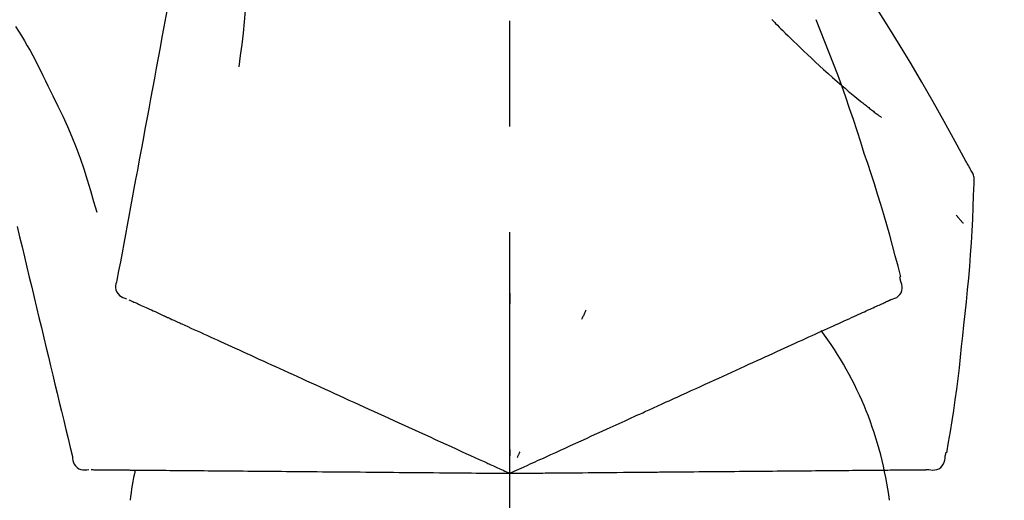
# Model space of a CAD drawing. Extents: x 163 to 26285, y -21830 to -13430.
# Drawn here: x 25445 to 25503, y -18996 to -18968 of the extents above; entities that cross this region are included whole.
import ezdxf

# ---------------------------------------------------------------- set-up
doc = ezdxf.new("R2010")
doc.units = 0
doc.header["$LTSCALE"] = 50
doc.header["$MEASUREMENT"] = 0
doc.linetypes.add('CENTER2', pattern=[1.125, 0.75, -0.125, 0.125, -0.125])
doc.layers.get('0').update_dxf_attribs({"linetype": 'CONTINUOUS'})
doc.layers.add('150-機器', color=8, linetype='CONTINUOUS')
doc.layers.add('166-寸法B', color=11, linetype='CONTINUOUS')
doc.styles.add('KH001', font='txt')
doc.dimstyles.new('KH1xx030', dxfattribs={"dimscale": 30, "dimtxt": 2, "dimasz": 0.6, "dimexe": 0.3, "dimexo": 1.2, "dimgap": 0.5, "dimtad": 3, "dimdec": 1, "dimdsep": 46, "dimlunit": 6, "dimtxsty": 'KH001', "dimblk": 'DOT', "dimcen": 1, "dimdle": 1, "dimclrd": 256, "dimclre": 256, "dimclrt": 256, "dimadec": 0, "dimazin": 0, "dimtfac": 1, "dimtdec": 1, "dimtix": 1, "dimtmove": 2, "dimatfit": 3, "dimldrblk": 'CLOSEDBLANK', "dimfxl": 1, "dimtolj": 1, "dimtzin": 0, "dimlwd": -1, "dimlwe": -1, "dimarcsym": 0})

# ---------------------------------------------------------------- blocks, each defined once
blk = doc.blocks.new('_Dot')
at = {"color": 0, "linetype": 'ByBlock', "lineweight": -2}
blk.add_line((-0.5, 0), (-1, 0), dxfattribs=at)
at = {"color": 0, "linetype": 'ByBlock', "const_width": 0.5}
blk.add_lwpolyline([(-0.25, 0, 1), (0.25, 0, 1)], format="xyb", close=True, dxfattribs=at)
blk = doc.blocks.new('*D219')
at = {"layer": '166-寸法B', "transparency": 16777216}
for p, q in [((24894.07, -19099.421), (24894.07, -18717.226)), ((25544.07, -19099.421), (25544.07, -18717.226)), ((24912.07, -18726.226), (25526.07, -18726.226))]:
    blk.add_line(p, q, dxfattribs=at)
at = {"layer": '166-寸法B', "transparency": 16777216, "xscale": 18, "yscale": 18, "zscale": 18, "rotation": 180}
blk.add_blockref('_Dot', (24894.07, -18726.226), dxfattribs=at)
at = {"layer": '166-寸法B', "transparency": 16777216, "xscale": 18, "yscale": 18, "zscale": 18}
blk.add_blockref('_Dot', (25544.07, -18726.226), dxfattribs=at)
at = {"layer": '166-寸法B', "transparency": 16777216, "insert": (25219.07, -18681.226), "char_height": 60, "attachment_point": 5, "style": 'KH001'}
blk.add_mtext('\\A1;650', dxfattribs=at)
blk = doc.blocks.new('_ClosedBlank')
at = {"color": 0, "linetype": 'ByBlock', "lineweight": -2}
for p, q in [((-1, 0.1667), (0, 0)), ((-1, 0.1667), (-1, -0.1667)), ((0, 0), (-1, -0.1667))]:
    blk.add_line(p, q, dxfattribs=at)
blk = doc.blocks.new('*D221')
at = {"layer": '166-寸法B', "transparency": 16777216}
for p, q in [((24894.07, -19099.421), (24894.07, -18852.226)), ((25541.07, -19099.421), (25541.07, -18852.226)), ((25523.07, -18861.226), (24912.07, -18861.226))]:
    blk.add_line(p, q, dxfattribs=at)
at = {"layer": '166-寸法B', "transparency": 16777216, "xscale": 18, "yscale": 18, "zscale": 18, "rotation": 180}
blk.add_blockref('_Dot', (24894.07, -18861.226), dxfattribs=at)
at = {"layer": '166-寸法B', "transparency": 16777216, "xscale": 18, "yscale": 18, "zscale": 18}
blk.add_blockref('_Dot', (25541.07, -18861.226), dxfattribs=at)
at = {"layer": '166-寸法B', "transparency": 16777216, "insert": (25217.57, -18816.226), "char_height": 60, "attachment_point": 5, "style": 'KH001'}
blk.add_mtext('\\A1;647', dxfattribs=at)

msp = doc.modelspace()

# ---------------------------------------------------------------- linework, layer by layer
at = {"layer": '150-機器', "color": 161, "linetype": 'CENTER2'}
msp.add_line((25474.07, -19186.396), (25474.07, -18882.462), dxfattribs=at)
at = {"layer": '150-機器', "color": 13, "linetype": 'Continuous'}
for points in [[(25455.659, -18957.065), (25455.585, -18957.462), (25455.512, -18957.86), (25455.438, -18958.257), (25455.364, -18958.655), (25455.291, -18959.052), (25455.217, -18959.45), (25455.143, -18959.847), (25455.07, -18960.245), (25454.882, -18961.259), (25454.694, -18962.274), (25454.506, -18963.288), (25454.318, -18964.302), (25454.203, -18964.919), (25454.089, -18965.536), (25453.975, -18966.153), (25453.86, -18966.77), (25453.746, -18967.387), (25453.632, -18968.004), (25453.517, -18968.621), (25453.403, -18969.238)], [(25458.443, -18962.37), (25458.476, -18963.038), (25458.505, -18963.707), (25458.524, -18964.376), (25458.529, -18965.044), (25458.517, -18965.714), (25458.487, -18966.384), (25458.442, -18967.053), (25458.382, -18967.72), (25458.31, -18968.386), (25458.228, -18969.049), (25458.14, -18969.713), (25458.049, -18970.375)], [(25501.324, -18976.477), (25501.287, -18976.411), (25501.251, -18976.345), (25501.215, -18976.279), (25501.178, -18976.213), (25501.142, -18976.147), (25501.105, -18976.081), (25501.068, -18976.015), (25501.032, -18975.95), (25500.385, -18974.781), (25499.74, -18973.612), (25499.089, -18972.446), (25498.427, -18971.286), (25497.788, -18970.2), (25497.136, -18969.123), (25496.47, -18968.053), (25495.793, -18966.991), (25495.105, -18965.936), (25494.41, -18964.887), (25493.708, -18963.842), (25493.004, -18962.799)], [(25444.863, -18967.984), (25445.038, -18968.267), (25445.212, -18968.551), (25445.384, -18968.836), (25445.553, -18969.123), (25445.717, -18969.413), (25445.878, -18969.705), (25446.034, -18969.999), (25446.186, -18970.296), (25446.335, -18970.594), (25446.481, -18970.893), (25446.625, -18971.194), (25446.768, -18971.495)], [(25489.571, -18967.589), (25489.557, -18967.575)], [(25489.571, -18967.589), (25489.624, -18967.643), (25489.676, -18967.696), (25489.729, -18967.75), (25489.781, -18967.804), (25489.887, -18967.912), (25489.993, -18968.02), (25490.099, -18968.127), (25490.205, -18968.235), (25490.364, -18968.394), (25490.524, -18968.551), (25490.685, -18968.708), (25490.846, -18968.864), (25491.048, -18969.06), (25491.25, -18969.255), (25491.453, -18969.449), (25491.656, -18969.643), (25491.894, -18969.867), (25492.133, -18970.09), (25492.373, -18970.311), (25492.615, -18970.531), (25492.882, -18970.771), (25493.15, -18971.01), (25493.42, -18971.246), (25493.692, -18971.48), (25493.882, -18971.641), (25494.073, -18971.802), (25494.264, -18971.961), (25494.457, -18972.119), (25494.577, -18972.217), (25494.698, -18972.315), (25494.818, -18972.413), (25494.939, -18972.51), (25494.997, -18972.556), (25495.054, -18972.602), (25495.111, -18972.648), (25495.169, -18972.693), (25495.225, -18972.738), (25495.281, -18972.782), (25495.337, -18972.827), (25495.394, -18972.871), (25495.449, -18972.914), (25495.504, -18972.957), (25495.56, -18973), (25495.615, -18973.043), (25495.669, -18973.085), (25495.723, -18973.127), (25495.778, -18973.169), (25495.832, -18973.21), (25495.868, -18973.237), (25495.903, -18973.264), (25495.939, -18973.291), (25495.974, -18973.317), (25495.992, -18973.331), (25496.01, -18973.344), (25496.027, -18973.357), (25496.045, -18973.371)], [(25495.024, -18975.489), (25494.811, -18974.822), (25494.596, -18974.156), (25494.378, -18973.491), (25494.156, -18972.827), (25493.928, -18972.165), (25493.693, -18971.506), (25493.452, -18970.849), (25493.205, -18970.194), (25492.953, -18969.542), (25492.695, -18968.891), (25492.435, -18968.242), (25492.173, -18967.593)], [(25453.403, -18969.238), (25453.291, -18969.842), (25453.179, -18970.445), (25453.067, -18971.049), (25452.955, -18971.652), (25452.844, -18972.256), (25452.732, -18972.86), (25452.62, -18973.463), (25452.508, -18974.067), (25452.396, -18974.671), (25452.284, -18975.274), (25452.172, -18975.878), (25452.06, -18976.481)], [(25446.768, -18971.495), (25447.07, -18972.092), (25447.368, -18972.691), (25447.658, -18973.294), (25447.935, -18973.903), (25448.196, -18974.52), (25448.441, -18975.144), (25448.672, -18975.773), (25448.889, -18976.407), (25449.093, -18977.044), (25449.289, -18977.684), (25449.478, -18978.326), (25449.664, -18978.968)], [(25497.172, -18982.775), (25497.014, -18982.161), (25496.854, -18981.548), (25496.691, -18980.936), (25496.525, -18980.325), (25496.353, -18979.715), (25496.177, -18979.107), (25495.995, -18978.5), (25495.808, -18977.895), (25495.616, -18977.292), (25495.421, -18976.69), (25495.223, -18976.089), (25495.024, -18975.489)], [(25452.06, -18976.481), (25451.96, -18977.023), (25451.86, -18977.565), (25451.759, -18978.106), (25451.659, -18978.648), (25451.559, -18979.19), (25451.458, -18979.731), (25451.358, -18980.273), (25451.257, -18980.814), (25451.157, -18981.356), (25451.057, -18981.898), (25450.956, -18982.439), (25450.856, -18982.981)], [(25501.51, -18977.265), (25501.516, -18977.197), (25501.521, -18977.128), (25501.523, -18977.059), (25501.521, -18976.99), (25501.513, -18976.921), (25501.5, -18976.851), (25501.481, -18976.784), (25501.457, -18976.718), (25501.428, -18976.655), (25501.395, -18976.595), (25501.36, -18976.535), (25501.324, -18976.477)], [(25500.902, -18985.646), (25500.979, -18984.95), (25501.054, -18984.254), (25501.125, -18983.558), (25501.192, -18982.862), (25501.252, -18982.164), (25501.306, -18981.466), (25501.354, -18980.768), (25501.395, -18980.069), (25501.429, -18979.371), (25501.459, -18978.672), (25501.485, -18977.973), (25501.51, -18977.274)], [(25500.45, -18979.136), (25500.46, -18979.147), (25500.469, -18979.158), (25500.478, -18979.169), (25500.488, -18979.18), (25500.505, -18979.2), (25500.522, -18979.22), (25500.539, -18979.241), (25500.557, -18979.261), (25500.58, -18979.289), (25500.603, -18979.316), (25500.627, -18979.344), (25500.65, -18979.371), (25500.669, -18979.394), (25500.688, -18979.416), (25500.707, -18979.438), (25500.726, -18979.46), (25500.741, -18979.477), (25500.756, -18979.494), (25500.771, -18979.511), (25500.786, -18979.528), (25500.796, -18979.54), (25500.807, -18979.552), (25500.818, -18979.564), (25500.829, -18979.576), (25500.835, -18979.581), (25500.841, -18979.587), (25500.847, -18979.593), (25500.853, -18979.598), (25500.855, -18979.6), (25500.858, -18979.602), (25500.86, -18979.605), (25500.862, -18979.607)], [(25444.957, -18979.819), (25445.101, -18980.416), (25445.244, -18981.013), (25445.387, -18981.61), (25445.531, -18982.207), (25445.674, -18982.804), (25445.817, -18983.401), (25445.96, -18983.997), (25446.104, -18984.594), (25446.247, -18985.191), (25446.39, -18985.788), (25446.534, -18986.385), (25446.677, -18986.982)], [(25450.856, -18982.981), (25450.82, -18983.093), (25450.791, -18983.206), (25450.773, -18983.319), (25450.772, -18983.434), (25450.797, -18983.56), (25450.846, -18983.682), (25450.917, -18983.792), (25451.007, -18983.885), (25451.101, -18983.95), (25451.204, -18984), (25451.313, -18984.04), (25451.426, -18984.076)], [(25496.604, -18984.126), (25496.719, -18984.09), (25496.831, -18984.049), (25496.936, -18983.997), (25497.032, -18983.931), (25497.123, -18983.835), (25497.195, -18983.721), (25497.244, -18983.595), (25497.267, -18983.465), (25497.264, -18983.348), (25497.242, -18983.233), (25497.209, -18983.119), (25497.169, -18983.005)], [(25497.169, -18983.005), (25497.165, -18982.987), (25497.162, -18982.969), (25497.158, -18982.951), (25497.154, -18982.933), (25497.15, -18982.915), (25497.146, -18982.897), (25497.142, -18982.879), (25497.139, -18982.861), (25497.135, -18982.843), (25497.131, -18982.825), (25497.127, -18982.807), (25497.123, -18982.789)], [(25451.566, -18984.14), (25451.609, -18984.159), (25451.653, -18984.179), (25451.696, -18984.199), (25451.74, -18984.219)], [(25451.74, -18984.219), (25451.801, -18984.247), (25451.861, -18984.274), (25451.922, -18984.302), (25451.983, -18984.33)], [(25474.074, -18983.757), (25474.074, -18983.808), (25474.074, -18983.859), (25474.074, -18983.91), (25474.074, -18983.962), (25474.074, -18984.013), (25474.074, -18984.064), (25474.074, -18984.115), (25474.074, -18984.166), (25474.074, -18984.218), (25474.074, -18984.269), (25474.074, -18984.32), (25474.074, -18984.371)], [(25496.049, -18984.379), (25496.109, -18984.351), (25496.17, -18984.324), (25496.231, -18984.296), (25496.291, -18984.268)], [(25496.291, -18984.268), (25496.332, -18984.25), (25496.373, -18984.231), (25496.413, -18984.213), (25496.454, -18984.194), (25496.47, -18984.187), (25496.486, -18984.18), (25496.502, -18984.172), (25496.518, -18984.165), (25496.528, -18984.16), (25496.538, -18984.156), (25496.548, -18984.151), (25496.558, -18984.147), (25496.559, -18984.146), (25496.56, -18984.146), (25496.562, -18984.145), (25496.563, -18984.145), (25496.564, -18984.144), (25496.565, -18984.144), (25496.566, -18984.143), (25496.567, -18984.143), (25496.568, -18984.142), (25496.569, -18984.142), (25496.57, -18984.141), (25496.571, -18984.141), (25496.572, -18984.14), (25496.573, -18984.14), (25496.574, -18984.139), (25496.575, -18984.139), (25496.577, -18984.138), (25496.579, -18984.137), (25496.582, -18984.136), (25496.584, -18984.135), (25496.585, -18984.135), (25496.586, -18984.134), (25496.587, -18984.134), (25496.588, -18984.133), (25496.589, -18984.133), (25496.59, -18984.132), (25496.591, -18984.132), (25496.592, -18984.131), (25496.593, -18984.131), (25496.594, -18984.13), (25496.595, -18984.13), (25496.596, -18984.129), (25496.597, -18984.129), (25496.598, -18984.128), (25496.599, -18984.128), (25496.6, -18984.128), (25496.601, -18984.127), (25496.602, -18984.127), (25496.603, -18984.126), (25496.604, -18984.126)], [(25451.983, -18984.33), (25452.06, -18984.365), (25452.138, -18984.4), (25452.215, -18984.436), (25452.292, -18984.471)], [(25452.292, -18984.471), (25452.386, -18984.514), (25452.48, -18984.556), (25452.574, -18984.599), (25452.668, -18984.642)], [(25452.668, -18984.642), (25452.778, -18984.692), (25452.888, -18984.742), (25452.998, -18984.792), (25453.108, -18984.842)], [(25453.108, -18984.842), (25453.229, -18984.898), (25453.351, -18984.953), (25453.472, -18985.008), (25453.594, -18985.064), (25453.657, -18985.093), (25453.721, -18985.122), (25453.785, -18985.151), (25453.849, -18985.18), (25453.885, -18985.196), (25453.921, -18985.213), (25453.957, -18985.229), (25453.993, -18985.246), (25454.108, -18985.298), (25454.224, -18985.351), (25454.339, -18985.403), (25454.454, -18985.456), (25454.515, -18985.484), (25454.576, -18985.512), (25454.637, -18985.539), (25454.698, -18985.567)], [(25478.569, -18984.755), (25478.548, -18984.802), (25478.526, -18984.848), (25478.504, -18984.894), (25478.483, -18984.941), (25478.461, -18984.987), (25478.439, -18985.034), (25478.418, -18985.08), (25478.396, -18985.126), (25478.375, -18985.173), (25478.353, -18985.219), (25478.331, -18985.266), (25478.31, -18985.312)], [(25494.407, -18985.127), (25494.534, -18985.069), (25494.661, -18985.011), (25494.789, -18984.953), (25494.916, -18984.895)], [(25494.916, -18984.895), (25495.027, -18984.844), (25495.138, -18984.794), (25495.249, -18984.743), (25495.36, -18984.693)], [(25495.36, -18984.693), (25495.455, -18984.65), (25495.549, -18984.607), (25495.644, -18984.564), (25495.738, -18984.52)], [(25495.738, -18984.52), (25495.816, -18984.485), (25495.893, -18984.45), (25495.971, -18984.414), (25496.049, -18984.379)], [(25493.198, -18985.678), (25493.357, -18985.606), (25493.516, -18985.533), (25493.675, -18985.461), (25493.834, -18985.388)], [(25493.834, -18985.388), (25493.977, -18985.323), (25494.12, -18985.258), (25494.263, -18985.193), (25494.407, -18985.127)], [(25454.698, -18985.567), (25454.874, -18985.647), (25455.051, -18985.728), (25455.227, -18985.808), (25455.403, -18985.889)], [(25455.403, -18985.889), (25455.594, -18985.975), (25455.784, -18986.062), (25455.974, -18986.149), (25456.165, -18986.236)], [(25491.749, -18986.339), (25491.937, -18986.253), (25492.126, -18986.167), (25492.314, -18986.081), (25492.502, -18985.995)], [(25492.502, -18985.995), (25492.676, -18985.916), (25492.85, -18985.837), (25493.024, -18985.757), (25493.198, -18985.678)], [(25499.902, -18993.176), (25500.006, -18992.551), (25500.109, -18991.926), (25500.21, -18991.3), (25500.306, -18990.674), (25500.398, -18990.048), (25500.484, -18989.42), (25500.565, -18988.792), (25500.64, -18988.163), (25500.71, -18987.534), (25500.776, -18986.905), (25500.84, -18986.276), (25500.902, -18985.646)], [(25456.165, -18986.236), (25456.369, -18986.328), (25456.573, -18986.421), (25456.777, -18986.514), (25456.98, -18986.607)], [(25456.98, -18986.607), (25457.197, -18986.706), (25457.414, -18986.805), (25457.631, -18986.904), (25457.848, -18987.003)], [(25490.939, -18986.708), (25491.141, -18986.615), (25491.344, -18986.523), (25491.546, -18986.431), (25491.749, -18986.339)], [(25446.677, -18986.982), (25446.806, -18987.518), (25446.934, -18988.053), (25447.063, -18988.589), (25447.191, -18989.125), (25447.32, -18989.66), (25447.449, -18990.196), (25447.577, -18990.732), (25447.706, -18991.267), (25447.834, -18991.803), (25447.963, -18992.339), (25448.092, -18992.874), (25448.22, -18993.41)], [(25457.848, -18987.003), (25458.077, -18987.107), (25458.307, -18987.212), (25458.536, -18987.316), (25458.765, -18987.421)], [(25489.164, -18987.516), (25489.392, -18987.412), (25489.62, -18987.309), (25489.848, -18987.205), (25490.077, -18987.101)], [(25490.077, -18987.101), (25490.292, -18987.002), (25490.508, -18986.904), (25490.723, -18986.806), (25490.939, -18986.708)], [(25458.765, -18987.421), (25459.006, -18987.531), (25459.247, -18987.64), (25459.488, -18987.75), (25459.729, -18987.86)], [(25488.204, -18987.954), (25488.444, -18987.844), (25488.684, -18987.735), (25488.924, -18987.626), (25489.164, -18987.516)], [(25459.729, -18987.86), (25459.981, -18987.975), (25460.233, -18988.09), (25460.485, -18988.205), (25460.737, -18988.319)], [(25460.737, -18988.319), (25461, -18988.439), (25461.262, -18988.558), (25461.524, -18988.678), (25461.786, -18988.797)], [(25487.201, -18988.411), (25487.452, -18988.297), (25487.703, -18988.182), (25487.954, -18988.068), (25488.204, -18987.954)], [(25461.786, -18988.797), (25462.058, -18988.921), (25462.329, -18989.045), (25462.601, -18989.169), (25462.872, -18989.292)], [(25485.076, -18989.379), (25485.347, -18989.256), (25485.617, -18989.133), (25485.887, -18989.01), (25486.157, -18988.887)], [(25486.157, -18988.887), (25486.418, -18988.768), (25486.679, -18988.649), (25486.94, -18988.53), (25487.201, -18988.411)], [(25462.872, -18989.292), (25463.153, -18989.42), (25463.433, -18989.548), (25463.713, -18989.675), (25463.993, -18989.803)], [(25483.962, -18989.887), (25484.24, -18989.76), (25484.519, -18989.633), (25484.798, -18989.506), (25485.076, -18989.379)], [(25463.993, -18989.803), (25464.28, -18989.934), (25464.568, -18990.065), (25464.855, -18990.196), (25465.143, -18990.327)], [(25479.831, -18991.77), (25480.185, -18991.608), (25480.539, -18991.447), (25480.894, -18991.286), (25481.248, -18991.124), (25481.418, -18991.046), (25481.589, -18990.969), (25481.759, -18990.891), (25481.93, -18990.813), (25482.024, -18990.77), (25482.118, -18990.728), (25482.212, -18990.685), (25482.306, -18990.642), (25482.559, -18990.526), (25482.813, -18990.411), (25483.067, -18990.295), (25483.321, -18990.179), (25483.481, -18990.106), (25483.641, -18990.033), (25483.801, -18989.96), (25483.962, -18989.887)], [(25465.143, -18990.327), (25465.437, -18990.461), (25465.732, -18990.595), (25466.026, -18990.729), (25466.32, -18990.864)], [(25466.32, -18990.864), (25466.62, -18991), (25466.92, -18991.137), (25467.22, -18991.274), (25467.52, -18991.41)], [(25467.52, -18991.41), (25467.825, -18991.549), (25468.129, -18991.688), (25468.434, -18991.827), (25468.739, -18991.966)], [(25478.602, -18992.33), (25478.909, -18992.19), (25479.216, -18992.05), (25479.523, -18991.91), (25479.831, -18991.77)], [(25468.739, -18991.966), (25469.048, -18992.107), (25469.356, -18992.247), (25469.665, -18992.388), (25469.974, -18992.529)], [(25477.35, -18992.9), (25477.663, -18992.758), (25477.976, -18992.615), (25478.289, -18992.473), (25478.602, -18992.33)], [(25469.974, -18992.529), (25470.285, -18992.671), (25470.597, -18992.813), (25470.909, -18992.955), (25471.22, -18993.097)], [(25474.07, -18994.395), (25474.338, -18994.273), (25474.606, -18994.151), (25474.874, -18994.029), (25475.142, -18993.907), (25475.285, -18993.842), (25475.427, -18993.777), (25475.57, -18993.712), (25475.713, -18993.646), (25475.84, -18993.589), (25475.966, -18993.531), (25476.093, -18993.473), (25476.22, -18993.416), (25476.502, -18993.287), (25476.785, -18993.158), (25477.067, -18993.029), (25477.35, -18992.9)], [(25474.07, -18992.993), (25474.07, -18993.025), (25474.07, -18993.056), (25474.07, -18993.087), (25474.07, -18993.118), (25474.07, -18993.15), (25474.07, -18993.181), (25474.07, -18993.212), (25474.07, -18993.244), (25474.07, -18993.275), (25474.07, -18993.306), (25474.07, -18993.337), (25474.07, -18993.369)], [(25448.22, -18993.41), (25448.233, -18993.527), (25448.252, -18993.642), (25448.282, -18993.753), (25448.328, -18993.857), (25448.402, -18993.963), (25448.496, -18994.054), (25448.606, -18994.126), (25448.726, -18994.174), (25448.838, -18994.195), (25448.953, -18994.199), (25449.069, -18994.191), (25449.186, -18994.178)], [(25471.22, -18993.097), (25471.482, -18993.216), (25471.743, -18993.335), (25472.005, -18993.454), (25472.266, -18993.573), (25472.36, -18993.616), (25472.455, -18993.659), (25472.549, -18993.702), (25472.643, -18993.745), (25472.711, -18993.776), (25472.779, -18993.807), (25472.848, -18993.838), (25472.916, -18993.869), (25473.107, -18993.956), (25473.298, -18994.044), (25473.489, -18994.131), (25473.681, -18994.218), (25473.778, -18994.262), (25473.875, -18994.307), (25473.972, -18994.351), (25474.07, -18994.395)], [(25474.663, -18993.125), (25474.649, -18993.153), (25474.636, -18993.181), (25474.623, -18993.21), (25474.61, -18993.238), (25474.596, -18993.266), (25474.583, -18993.295), (25474.57, -18993.323), (25474.557, -18993.351), (25474.543, -18993.38), (25474.53, -18993.408), (25474.517, -18993.436), (25474.504, -18993.465)], [(25498.833, -18994.179), (25498.953, -18994.193), (25499.072, -18994.201), (25499.189, -18994.197), (25499.303, -18994.175), (25499.425, -18994.125), (25499.538, -18994.05), (25499.633, -18993.955), (25499.707, -18993.845), (25499.752, -18993.737), (25499.779, -18993.623), (25499.795, -18993.505), (25499.805, -18993.385)], [(25499.805, -18993.385), (25499.809, -18993.367), (25499.813, -18993.349), (25499.816, -18993.331), (25499.82, -18993.313), (25499.824, -18993.295), (25499.828, -18993.277), (25499.832, -18993.259), (25499.836, -18993.241), (25499.84, -18993.223), (25499.843, -18993.205), (25499.847, -18993.187), (25499.851, -18993.169)], [(25449.34, -18994.18), (25449.388, -18994.18), (25449.436, -18994.18), (25449.484, -18994.181), (25449.531, -18994.181)], [(25449.531, -18994.181), (25449.598, -18994.182), (25449.665, -18994.182), (25449.731, -18994.183), (25449.798, -18994.183)], [(25449.798, -18994.183), (25449.883, -18994.184), (25449.968, -18994.185), (25450.053, -18994.186), (25450.139, -18994.186)], [(25450.139, -18994.186), (25450.242, -18994.187), (25450.345, -18994.188), (25450.448, -18994.189), (25450.551, -18994.19)], [(25450.551, -18994.19), (25450.672, -18994.191), (25450.793, -18994.192), (25450.913, -18994.193), (25451.034, -18994.194)], [(25451.034, -18994.194), (25451.168, -18994.195), (25451.301, -18994.197), (25451.435, -18994.198), (25451.569, -18994.199), (25451.639, -18994.2), (25451.709, -18994.2), (25451.779, -18994.201), (25451.848, -18994.201), (25451.888, -18994.202), (25451.928, -18994.202), (25451.968, -18994.202), (25452.007, -18994.203), (25452.134, -18994.204), (25452.261, -18994.205), (25452.388, -18994.206), (25452.514, -18994.207), (25452.581, -18994.208), (25452.648, -18994.208), (25452.715, -18994.209), (25452.782, -18994.21)], [(25495.788, -18994.206), (25495.946, -18994.204), (25496.103, -18994.203), (25496.261, -18994.202), (25496.418, -18994.2)], [(25496.418, -18994.2), (25496.558, -18994.199), (25496.698, -18994.198), (25496.838, -18994.197), (25496.978, -18994.195)], [(25496.978, -18994.195), (25497.1, -18994.194), (25497.222, -18994.193), (25497.344, -18994.192), (25497.466, -18994.191)], [(25497.466, -18994.191), (25497.57, -18994.19), (25497.674, -18994.189), (25497.777, -18994.188), (25497.881, -18994.187)], [(25497.881, -18994.187), (25497.967, -18994.187), (25498.052, -18994.186), (25498.137, -18994.185), (25498.223, -18994.185)], [(25498.223, -18994.185), (25498.289, -18994.184), (25498.356, -18994.183), (25498.422, -18994.183), (25498.489, -18994.182)], [(25498.489, -18994.182), (25498.534, -18994.182), (25498.578, -18994.181), (25498.623, -18994.181), (25498.668, -18994.181), (25498.686, -18994.18), (25498.703, -18994.18), (25498.721, -18994.18), (25498.739, -18994.18), (25498.75, -18994.18), (25498.761, -18994.18), (25498.772, -18994.18), (25498.782, -18994.18), (25498.784, -18994.18), (25498.785, -18994.18), (25498.786, -18994.18), (25498.787, -18994.18), (25498.789, -18994.18), (25498.79, -18994.18), (25498.791, -18994.18), (25498.792, -18994.18), (25498.793, -18994.18), (25498.794, -18994.18), (25498.795, -18994.18), (25498.797, -18994.18), (25498.798, -18994.18), (25498.799, -18994.18), (25498.8, -18994.18), (25498.801, -18994.179), (25498.803, -18994.179), (25498.806, -18994.179), (25498.808, -18994.179), (25498.81, -18994.179), (25498.812, -18994.179), (25498.813, -18994.179), (25498.814, -18994.179), (25498.815, -18994.179), (25498.816, -18994.179), (25498.817, -18994.179), (25498.818, -18994.179), (25498.82, -18994.179), (25498.821, -18994.179), (25498.822, -18994.179), (25498.823, -18994.179), (25498.824, -18994.179), (25498.825, -18994.179), (25498.826, -18994.179), (25498.828, -18994.179), (25498.829, -18994.179), (25498.83, -18994.179), (25498.831, -18994.179), (25498.832, -18994.179), (25498.833, -18994.179)], [(25452.782, -18994.21), (25452.976, -18994.211), (25453.17, -18994.213), (25453.363, -18994.215), (25453.557, -18994.216)], [(25453.557, -18994.216), (25453.766, -18994.218), (25453.976, -18994.22), (25454.185, -18994.222), (25454.394, -18994.224)], [(25454.394, -18994.224), (25454.618, -18994.226), (25454.842, -18994.227), (25455.066, -18994.229), (25455.29, -18994.231)], [(25455.29, -18994.231), (25455.529, -18994.233), (25455.767, -18994.236), (25456.005, -18994.238), (25456.244, -18994.24)], [(25456.244, -18994.24), (25456.496, -18994.242), (25456.748, -18994.244), (25457, -18994.246), (25457.252, -18994.249)], [(25457.252, -18994.249), (25457.517, -18994.251), (25457.781, -18994.253), (25458.046, -18994.255), (25458.311, -18994.258)], [(25458.311, -18994.258), (25458.588, -18994.26), (25458.865, -18994.263), (25459.142, -18994.265), (25459.419, -18994.267)], [(25459.419, -18994.267), (25459.707, -18994.27), (25459.995, -18994.272), (25460.283, -18994.275), (25460.571, -18994.277)], [(25460.571, -18994.277), (25460.87, -18994.28), (25461.168, -18994.283), (25461.467, -18994.285), (25461.765, -18994.288)], [(25461.765, -18994.288), (25462.073, -18994.291), (25462.38, -18994.293), (25462.688, -18994.296), (25462.996, -18994.299)], [(25462.996, -18994.299), (25463.312, -18994.301), (25463.628, -18994.304), (25463.944, -18994.307), (25464.26, -18994.31)], [(25464.26, -18994.31), (25464.583, -18994.313), (25464.907, -18994.315), (25465.23, -18994.318), (25465.554, -18994.321)], [(25465.554, -18994.321), (25465.883, -18994.324), (25466.213, -18994.327), (25466.542, -18994.33), (25466.872, -18994.332)], [(25466.872, -18994.332), (25467.207, -18994.335), (25467.542, -18994.338), (25467.877, -18994.341), (25468.212, -18994.344)], [(25468.212, -18994.344), (25468.551, -18994.347), (25468.89, -18994.35), (25469.229, -18994.353), (25469.568, -18994.356)], [(25469.568, -18994.356), (25469.911, -18994.359), (25470.253, -18994.362), (25470.596, -18994.365), (25470.938, -18994.368)], [(25470.938, -18994.368), (25471.226, -18994.37), (25471.513, -18994.373), (25471.8, -18994.375), (25472.088, -18994.378), (25472.191, -18994.379), (25472.295, -18994.38), (25472.398, -18994.381), (25472.502, -18994.382), (25472.577, -18994.382), (25472.652, -18994.383), (25472.727, -18994.384), (25472.802, -18994.384), (25473.012, -18994.386), (25473.222, -18994.388), (25473.432, -18994.39), (25473.642, -18994.392), (25473.749, -18994.392), (25473.856, -18994.393), (25473.963, -18994.394), (25474.07, -18994.395)], [(25474.07, -18994.395), (25474.364, -18994.393), (25474.659, -18994.39), (25474.953, -18994.388), (25475.248, -18994.385), (25475.405, -18994.384), (25475.562, -18994.382), (25475.719, -18994.381), (25475.876, -18994.38), (25476.015, -18994.378), (25476.154, -18994.377), (25476.293, -18994.376), (25476.432, -18994.375), (25476.743, -18994.372), (25477.053, -18994.369), (25477.364, -18994.367), (25477.674, -18994.364)], [(25477.674, -18994.364), (25478.018, -18994.361), (25478.362, -18994.358), (25478.706, -18994.355), (25479.05, -18994.352)], [(25479.05, -18994.352), (25479.387, -18994.349), (25479.725, -18994.346), (25480.063, -18994.343), (25480.401, -18994.34)], [(25480.401, -18994.34), (25480.79, -18994.337), (25481.179, -18994.333), (25481.568, -18994.33), (25481.958, -18994.326), (25482.145, -18994.325), (25482.332, -18994.323), (25482.52, -18994.322), (25482.707, -18994.32), (25482.81, -18994.319), (25482.914, -18994.318), (25483.017, -18994.317), (25483.12, -18994.316), (25483.399, -18994.314), (25483.678, -18994.311), (25483.957, -18994.309), (25484.236, -18994.307), (25484.412, -18994.305), (25484.588, -18994.304), (25484.764, -18994.302), (25484.94, -18994.3)], [(25484.94, -18994.3), (25485.246, -18994.298), (25485.552, -18994.295), (25485.859, -18994.292), (25486.165, -18994.29)], [(25486.165, -18994.29), (25486.462, -18994.287), (25486.759, -18994.285), (25487.056, -18994.282), (25487.353, -18994.279)], [(25487.353, -18994.279), (25487.64, -18994.277), (25487.926, -18994.274), (25488.213, -18994.272), (25488.5, -18994.269)], [(25488.5, -18994.269), (25488.776, -18994.267), (25489.051, -18994.265), (25489.327, -18994.262), (25489.602, -18994.26)], [(25489.602, -18994.26), (25489.866, -18994.257), (25490.13, -18994.255), (25490.393, -18994.253), (25490.657, -18994.251)], [(25490.657, -18994.251), (25490.908, -18994.248), (25491.158, -18994.246), (25491.409, -18994.244), (25491.66, -18994.242)], [(25491.66, -18994.242), (25491.897, -18994.24), (25492.134, -18994.238), (25492.371, -18994.236), (25492.608, -18994.234)], [(25492.608, -18994.234), (25492.83, -18994.232), (25493.052, -18994.23), (25493.275, -18994.228), (25493.497, -18994.226)], [(25493.497, -18994.226), (25493.704, -18994.224), (25493.911, -18994.222), (25494.118, -18994.22), (25494.326, -18994.219)], [(25494.326, -18994.219), (25494.517, -18994.217), (25494.708, -18994.215), (25494.899, -18994.214), (25495.09, -18994.212)], [(25495.09, -18994.212), (25495.265, -18994.21), (25495.439, -18994.209), (25495.614, -18994.207), (25495.788, -18994.206)]]:
    msp.add_lwpolyline(points, dxfattribs=at)
for centre, radius, start, end in [((25475.325, -18998.681), 21.355, 7.23761, 36.59282), ((25471.431, -18998.398), 19.947, 167.85708, 173.06954)]:
    msp.add_arc(centre, radius, start, end, dxfattribs=at)

# ---------------------------------------------------------------- dimensions: what is measured, and where the dimension line sits
at = {"layer": '166-寸法B'}
for base, p1, p2, picture, middle in [((25544.07, -18726.226), (24894.07, -19135.421), (25544.07, -19135.421), '*D219', (25219.07, -18681.226)), ((24894.07, -18861.226), (25541.07, -19135.421), (24894.07, -19135.421), '*D221', (25217.57, -18816.226))]:
    dim = msp.add_linear_dim(base=base, p1=p1, p2=p2, dimstyle='KH1xx030', dxfattribs=at)
    dim.commit()
    dim.dimension.update_dxf_attribs({"geometry": picture, "text_midpoint": middle})

doc.saveas('drawing.dxf')
